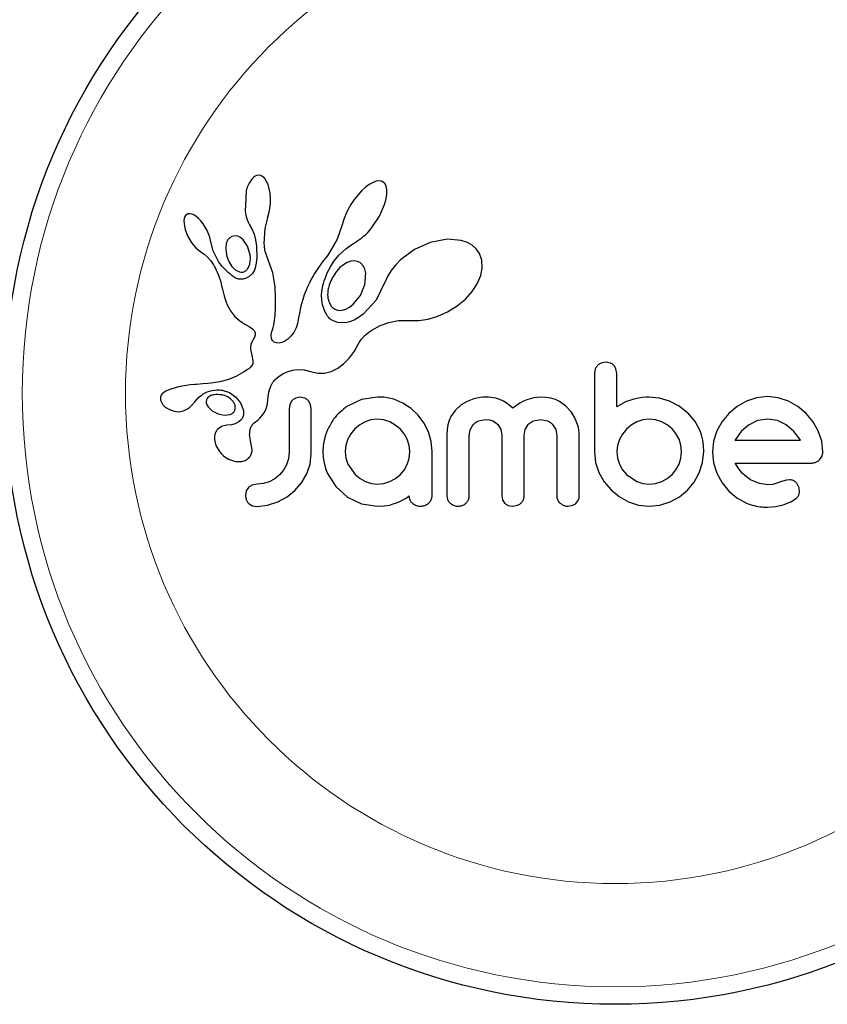
# Model space of a CAD drawing. Extents: x -131 to 130, y 0 to 76.
# Drawn here: x -78 to -74, y 23 to 27 of the extents above; entities that cross this region are included whole.
import ezdxf

# ---------------------------------------------------------------- set-up
doc = ezdxf.new("R2010")
doc.units = 0
doc.header["$LTSCALE"] = 0.125
doc.header["$MEASUREMENT"] = 0
doc.layers.add('CONTOUR', color=7, linetype='CONTINUOUS')

msp = doc.modelspace()

# ---------------------------------------------------------------- linework, layer by layer
at = {"layer": 'CONTOUR', "lineweight": 25}
for p, q in [((-76.501, 26.3606), (-76.5087, 26.3521)), ((-76.4939, 26.3661), (-76.501, 26.3606)), ((-76.4861, 26.3697), (-76.4939, 26.3661)), ((-76.478, 26.371), (-76.4861, 26.3697)), ((-76.4683, 26.3694), (-76.478, 26.371)), ((-76.4582, 26.3638), (-76.4683, 26.3694)), ((-76.4501, 26.3556), (-76.4582, 26.3638)), ((-76.4419, 26.3427), (-76.4501, 26.3556)), ((-76.4357, 26.3285), (-76.4419, 26.3427)), ((-76.4303, 26.3101), (-76.4357, 26.3285)), ((-75.9841, 26.3285), (-76.0017, 26.3152)), ((-75.9691, 26.3371), (-75.9841, 26.3285)), ((-75.9526, 26.3434), (-75.9691, 26.3371)), ((-75.9397, 26.3451), (-75.9526, 26.3434)), ((-75.9288, 26.3436), (-75.9397, 26.3451)), ((-75.9206, 26.3397), (-75.9288, 26.3436)), ((-75.914, 26.333), (-75.9206, 26.3397)), ((-75.9084, 26.3224), (-75.914, 26.333)), ((-76.5341, 26.297), (-76.5377, 26.2104)), ((-76.4269, 26.2906), (-76.4303, 26.3101)), ((-76.4251, 26.2683), (-76.4269, 26.2906)), ((-76.0177, 26.3003), (-76.0346, 26.2818)), ((-76.0017, 26.3152), (-76.0177, 26.3003)), ((-75.9049, 26.3072), (-75.9084, 26.3224)), ((-75.9081, 26.2646), (-75.9048, 26.2856)), ((-75.9048, 26.2856), (-75.9049, 26.3072)), ((-76.4276, 26.2216), (-76.4253, 26.2447)), ((-76.4253, 26.2447), (-76.4251, 26.2683)), ((-76.0503, 26.2616), (-76.0651, 26.2395)), ((-76.0346, 26.2818), (-76.0503, 26.2616)), ((-75.9153, 26.239), (-75.9081, 26.2646)), ((-76.7939, 26.1975), (-76.7992, 26.1949)), ((-76.7863, 26.1986), (-76.7939, 26.1975)), ((-76.7766, 26.197), (-76.7863, 26.1986)), ((-76.7675, 26.1932), (-76.7766, 26.197)), ((-76.5377, 26.2104), (-76.5347, 26.1914)), ((-76.4375, 26.1807), (-76.4318, 26.1998)), ((-76.4318, 26.1998), (-76.4276, 26.2216)), ((-76.0787, 26.2159), (-76.0899, 26.1926)), ((-76.0651, 26.2395), (-76.0787, 26.2159)), ((-75.9379, 26.1879), (-75.9153, 26.239)), ((-76.8097, 26.1777), (-76.8112, 26.1679)), ((-76.8112, 26.1679), (-76.811, 26.1552)), ((-76.811, 26.1552), (-76.8093, 26.1428)), ((-76.8071, 26.1854), (-76.8097, 26.1777)), ((-76.8039, 26.1906), (-76.8071, 26.1854)), ((-76.7992, 26.1949), (-76.8039, 26.1906)), ((-76.7566, 26.1862), (-76.7675, 26.1932)), ((-76.7466, 26.1777), (-76.7566, 26.1862)), ((-76.7359, 26.1664), (-76.7466, 26.1777)), ((-76.726, 26.1536), (-76.7359, 26.1664)), ((-76.7163, 26.1387), (-76.726, 26.1536)), ((-76.5347, 26.1914), (-76.5305, 26.1754)), ((-76.5305, 26.1754), (-76.5248, 26.1605)), ((-76.5248, 26.1605), (-76.5187, 26.1491)), ((-76.4485, 26.1319), (-76.4373, 26.1807)), ((-76.4373, 26.1807), (-76.4375, 26.1807)), ((-76.0987, 26.1696), (-76.1047, 26.1489)), ((-76.0899, 26.1926), (-76.0987, 26.1696)), ((-75.9721, 26.1363), (-75.9379, 26.1879)), ((-76.8093, 26.1428), (-76.8059, 26.1284)), ((-76.8059, 26.1284), (-76.795, 26.0998)), ((-76.7081, 26.1235), (-76.7163, 26.1387)), ((-76.7014, 26.1082), (-76.7081, 26.1235)), ((-76.5188, 26.1489), (-76.5078, 26.1306)), ((-76.5078, 26.1306), (-76.498, 26.1071)), ((-76.4525, 26.066), (-76.4485, 26.1319)), ((-76.1049, 26.1489), (-76.1275, 26.085)), ((-75.9993, 26.1064), (-75.9904, 26.1153)), ((-75.9904, 26.1153), (-75.9811, 26.1255)), ((-75.9811, 26.1255), (-75.9721, 26.1363)), ((-76.795, 26.0998), (-76.7788, 26.0716)), ((-76.7788, 26.0716), (-76.7684, 26.0577)), ((-76.6963, 26.0931), (-76.7014, 26.1082)), ((-76.693, 26.0792), (-76.6963, 26.0931)), ((-76.6808, 26.0328), (-76.6928, 26.0792)), ((-76.5842, 26.1001), (-76.5969, 26.0969)), ((-76.5708, 26.0985), (-76.5842, 26.1001)), ((-76.559, 26.0929), (-76.5708, 26.0985)), ((-76.5464, 26.0822), (-76.559, 26.0929)), ((-76.5271, 26.0536), (-76.5464, 26.0822)), ((-76.498, 26.1071), (-76.4911, 26.0817)), ((-76.4911, 26.0817), (-76.4869, 26.0533)), ((-76.4522, 26.0566), (-76.4525, 26.066)), ((-76.1275, 26.085), (-76.1589, 26.0281)), ((-76.0616, 26.0607), (-76.0418, 26.0735)), ((-76.0418, 26.0735), (-76.0338, 26.0787)), ((-76.0338, 26.0787), (-76.0259, 26.0842)), ((-76.0259, 26.0842), (-76.0171, 26.0909)), ((-76.0171, 26.0909), (-76.0085, 26.098)), ((-76.0085, 26.098), (-75.9993, 26.1064)), ((-75.7115, 26.0704), (-75.7818, 26.0387)), ((-75.6346, 26.0853), (-75.7115, 26.0704)), ((-75.5723, 26.0796), (-75.6346, 26.0853)), ((-75.5452, 26.0705), (-75.5723, 26.0796)), ((-75.5241, 26.0585), (-75.5452, 26.0705)), ((-76.7684, 26.0577), (-76.7582, 26.0464)), ((-76.7582, 26.0464), (-76.7473, 26.0367)), ((-76.7473, 26.0367), (-76.7376, 26.03)), ((-76.7376, 26.03), (-76.7376, 26.0298)), ((-76.7376, 26.0298), (-76.7214, 26.0183)), ((-76.6588, 25.9879), (-76.6808, 26.0328)), ((-76.5157, 26.0145), (-76.5271, 26.0536)), ((-76.4869, 26.0533), (-76.4855, 26.0022)), ((-76.4516, 26.0489), (-76.4522, 26.0566)), ((-76.4507, 26.042), (-76.4516, 26.0489)), ((-76.4495, 26.0357), (-76.4507, 26.042)), ((-76.4479, 26.0296), (-76.4495, 26.0357)), ((-76.443, 26.0138), (-76.4479, 26.0296)), ((-76.1589, 26.0281), (-76.1692, 26.0134)), ((-76.1191, 26.0138), (-76.0876, 26.0419)), ((-76.0876, 26.0419), (-76.0616, 26.0607)), ((-75.7818, 26.0387), (-75.8432, 25.9932)), ((-75.5058, 26.0421), (-75.5241, 26.0585)), ((-75.4913, 26.0213), (-75.5058, 26.0421)), ((-75.4804, 25.9909), (-75.4913, 26.0213)), ((-76.7214, 26.0183), (-76.7069, 26.0053)), ((-76.7069, 26.0053), (-76.6917, 25.9882)), ((-76.6917, 25.9882), (-76.6798, 25.9703)), ((-76.6114, 25.9855), (-76.5975, 25.9627)), ((-76.5176, 25.9731), (-76.5152, 25.9858)), ((-76.5145, 25.9994), (-76.5157, 26.0145)), ((-76.5152, 25.9858), (-76.5145, 25.9994)), ((-76.4855, 26.0022), (-76.4899, 25.9685)), ((-76.4138, 25.9346), (-76.443, 26.0138)), ((-76.1898, 25.9881), (-76.2003, 25.9734)), ((-76.1794, 26.0007), (-76.1898, 25.9881)), ((-76.1692, 26.0134), (-76.1794, 26.0007)), ((-76.1483, 25.9759), (-76.1387, 25.9903)), ((-76.1387, 25.9903), (-76.1191, 26.0138)), ((-76.0818, 25.9811), (-76.099, 25.971)), ((-76.0661, 25.9866), (-76.0818, 25.9811)), ((-76.0496, 25.9883), (-76.0661, 25.9866)), ((-76.0355, 25.9858), (-76.0496, 25.9883)), ((-76.0225, 25.9786), (-76.0355, 25.9858)), ((-76.0113, 25.9665), (-76.0225, 25.9786)), ((-75.8432, 25.9932), (-75.8669, 25.9689)), ((-75.4784, 25.9561), (-75.4804, 25.9909)), ((-76.6798, 25.9703), (-76.6751, 25.9618)), ((-76.6751, 25.9618), (-76.6709, 25.9537)), ((-76.6709, 25.9537), (-76.667, 25.9458)), ((-76.667, 25.9458), (-76.6635, 25.9382)), ((-76.6635, 25.9382), (-76.6576, 25.9241)), ((-76.5975, 25.9627), (-76.582, 25.9475)), ((-76.582, 25.9475), (-76.5636, 25.9384)), ((-76.5214, 25.9625), (-76.5176, 25.9731)), ((-76.4969, 25.9472), (-76.5056, 25.9318)), ((-76.4899, 25.9685), (-76.4969, 25.9472)), ((-76.4035, 25.8715), (-76.4138, 25.9346)), ((-76.2191, 25.9452), (-76.2275, 25.9316)), ((-76.2101, 25.9591), (-76.2191, 25.9452)), ((-76.2003, 25.9734), (-76.2101, 25.9591)), ((-76.1764, 25.9219), (-76.1709, 25.9344)), ((-76.1709, 25.9344), (-76.1644, 25.9479)), ((-76.1644, 25.9479), (-76.157, 25.9615)), ((-76.157, 25.9615), (-76.1483, 25.9759)), ((-76.1147, 25.9579), (-76.13, 25.9408)), ((-76.099, 25.971), (-76.1147, 25.9579)), ((-76.0033, 25.882), (-75.9993, 25.9327)), ((-75.8862, 25.9443), (-75.9018, 25.9188)), ((-75.8669, 25.9689), (-75.8862, 25.9443)), ((-75.4849, 25.9227), (-75.4784, 25.9561)), ((-76.6576, 25.9241), (-76.6525, 25.9102)), ((-76.6525, 25.9102), (-76.6488, 25.8983)), ((-76.6488, 25.8983), (-76.6451, 25.8851)), ((-76.5196, 25.9177), (-76.5368, 25.9087)), ((-76.5056, 25.9318), (-76.5196, 25.9177)), ((-76.2488, 25.8932), (-76.2548, 25.881)), ((-76.2423, 25.9056), (-76.2488, 25.8932)), ((-76.2352, 25.9185), (-76.2423, 25.9056)), ((-76.2275, 25.9316), (-76.2352, 25.9185)), ((-76.1881, 25.8873), (-76.1849, 25.8983)), ((-76.1849, 25.8983), (-76.1811, 25.9095)), ((-76.1811, 25.9095), (-76.1764, 25.9219)), ((-75.9134, 25.8928), (-75.9524, 25.8124)), ((-75.9129, 25.8945), (-75.9134, 25.8928)), ((-75.9128, 25.8944), (-75.9129, 25.8945)), ((-75.9018, 25.9188), (-75.9128, 25.8944)), ((-75.5007, 25.8856), (-75.4849, 25.9227)), ((-76.6451, 25.8851), (-76.6431, 25.8767)), ((-76.6431, 25.8767), (-76.6397, 25.8618)), ((-76.6397, 25.8618), (-76.6324, 25.8318)), ((-76.4017, 25.8204), (-76.4035, 25.8715)), ((-76.2696, 25.8468), (-76.2737, 25.8359)), ((-76.2652, 25.8578), (-76.2696, 25.8468)), ((-76.2602, 25.8693), (-76.2652, 25.8578)), ((-76.2548, 25.881), (-76.2602, 25.8693)), ((-76.1962, 25.8351), (-76.1949, 25.8529)), ((-76.1949, 25.8529), (-76.1938, 25.8604)), ((-76.1938, 25.8604), (-76.1925, 25.8683)), ((-76.1925, 25.8683), (-76.1905, 25.8776)), ((-76.1905, 25.8776), (-76.1881, 25.8873)), ((-76.0233, 25.8339), (-76.0033, 25.882)), ((-75.5539, 25.8178), (-75.523, 25.8518)), ((-75.523, 25.8518), (-75.5007, 25.8856)), ((-76.6324, 25.8318), (-76.6277, 25.8164)), ((-76.6277, 25.8164), (-76.6232, 25.8041)), ((-76.6232, 25.8041), (-76.6179, 25.792)), ((-76.402, 25.7789), (-76.4017, 25.8204)), ((-76.2803, 25.8163), (-76.286, 25.7964)), ((-76.2737, 25.8359), (-76.2803, 25.8163)), ((-76.1954, 25.8129), (-76.1962, 25.8351)), ((-76.192, 25.7921), (-76.1954, 25.8129)), ((-76.055, 25.7947), (-76.0233, 25.8339)), ((-75.9524, 25.8124), (-76.0104, 25.7496)), ((-75.5906, 25.7875), (-75.5539, 25.8178)), ((-76.6179, 25.792), (-76.6113, 25.779)), ((-76.6113, 25.779), (-76.6032, 25.7652)), ((-76.6032, 25.7652), (-76.5854, 25.7419)), ((-76.4037, 25.7461), (-76.402, 25.7789)), ((-76.2939, 25.7621), (-76.2992, 25.733)), ((-76.29, 25.7803), (-76.2939, 25.7621)), ((-76.286, 25.7964), (-76.29, 25.7803)), ((-76.1869, 25.775), (-76.192, 25.7921)), ((-76.1802, 25.7592), (-76.1869, 25.775)), ((-76.1767, 25.7526), (-76.1802, 25.7592)), ((-76.1188, 25.7671), (-76.1044, 25.7679)), ((-76.1044, 25.7679), (-76.0881, 25.7728)), ((-76.0881, 25.7728), (-76.0722, 25.7813)), ((-76.0722, 25.7813), (-76.055, 25.7947)), ((-75.6775, 25.741), (-75.6337, 25.7608)), ((-75.6337, 25.7608), (-75.5906, 25.7875)), ((-76.5854, 25.7419), (-76.5615, 25.7206)), ((-76.5615, 25.7206), (-76.5521, 25.714)), ((-76.5521, 25.714), (-76.5397, 25.7061)), ((-76.4094, 25.7031), (-76.4064, 25.7212)), ((-76.4064, 25.7212), (-76.4037, 25.7461)), ((-76.3022, 25.717), (-76.304, 25.7088)), ((-76.2992, 25.733), (-76.3022, 25.717)), ((-76.1729, 25.7466), (-76.1767, 25.7526)), ((-76.1693, 25.7413), (-76.1729, 25.7466)), ((-76.1657, 25.7366), (-76.1693, 25.7413)), ((-76.1622, 25.7325), (-76.1657, 25.7366)), ((-76.1589, 25.7292), (-76.1622, 25.7325)), ((-76.1558, 25.7265), (-76.1589, 25.7292)), ((-76.1534, 25.7246), (-76.1558, 25.7265)), ((-76.125, 25.7128), (-76.1534, 25.7246)), ((-76.0897, 25.7118), (-76.125, 25.7128)), ((-76.0712, 25.7161), (-76.0897, 25.7118)), ((-76.0512, 25.7238), (-76.0712, 25.7161)), ((-76.0313, 25.7346), (-76.0512, 25.7238)), ((-76.0104, 25.7496), (-76.0313, 25.7346)), ((-75.9347, 25.6995), (-75.8953, 25.7136)), ((-75.8953, 25.7136), (-75.8526, 25.7214)), ((-75.8526, 25.7214), (-75.8048, 25.7224)), ((-75.8048, 25.7224), (-75.7995, 25.7221)), ((-75.7995, 25.7221), (-75.7621, 25.722)), ((-75.7621, 25.722), (-75.7206, 25.7282)), ((-75.7206, 25.7282), (-75.6775, 25.741)), ((-76.5397, 25.7061), (-76.5199, 25.6944)), ((-76.5199, 25.6944), (-76.51, 25.6879)), ((-76.51, 25.6879), (-76.5043, 25.6835)), ((-76.5043, 25.6835), (-76.4982, 25.677)), ((-76.4982, 25.677), (-76.4948, 25.6714)), ((-76.4948, 25.6714), (-76.493, 25.6645)), ((-76.4203, 25.6658), (-76.4185, 25.6728)), ((-76.4185, 25.6728), (-76.4156, 25.6807)), ((-76.4156, 25.6807), (-76.4124, 25.6909)), ((-76.4124, 25.6909), (-76.4094, 25.7031)), ((-76.321, 25.6688), (-76.3333, 25.652)), ((-76.3101, 25.6895), (-76.321, 25.6688)), ((-76.3071, 25.6974), (-76.3101, 25.6895)), ((-76.304, 25.7088), (-76.3071, 25.6974)), ((-75.9943, 25.6628), (-75.9859, 25.6692)), ((-75.9859, 25.6692), (-75.9804, 25.6731)), ((-75.9804, 25.6731), (-75.9724, 25.6785)), ((-75.9724, 25.6785), (-75.9347, 25.6995)), ((-76.5082, 25.6252), (-76.5119, 25.6146)), ((-76.5023, 25.6365), (-76.5082, 25.6252)), ((-76.4989, 25.6423), (-76.5023, 25.6365)), ((-76.4965, 25.6472), (-76.4989, 25.6423)), ((-76.4946, 25.6521), (-76.4965, 25.6472)), ((-76.4934, 25.6564), (-76.4946, 25.6521)), ((-76.493, 25.6645), (-76.4934, 25.6564)), ((-76.4218, 25.6537), (-76.4214, 25.6593)), ((-76.4209, 25.6442), (-76.4218, 25.6537)), ((-76.4214, 25.6593), (-76.4203, 25.6658)), ((-76.4184, 25.6368), (-76.4209, 25.6442)), ((-76.4154, 25.6319), (-76.4184, 25.6368)), ((-76.4117, 25.6281), (-76.4154, 25.6319)), ((-76.4081, 25.6256), (-76.4117, 25.6281)), ((-76.3986, 25.6217), (-76.4081, 25.6256)), ((-76.3601, 25.6294), (-76.3741, 25.6232)), ((-76.3467, 25.6387), (-76.3601, 25.6294)), ((-76.3333, 25.652), (-76.3467, 25.6387)), ((-76.0281, 25.6235), (-76.0181, 25.6392)), ((-76.0181, 25.6392), (-76.0013, 25.6568)), ((-76.0013, 25.6568), (-75.9943, 25.6628)), ((-76.5135, 25.605), (-76.5136, 25.5949)), ((-76.5136, 25.5949), (-76.5124, 25.5862)), ((-76.5119, 25.6146), (-76.5135, 25.605)), ((-76.5124, 25.5862), (-76.506, 25.56)), ((-76.3865, 25.6208), (-76.3986, 25.6217)), ((-76.3741, 25.6232), (-76.3865, 25.6208)), ((-76.0721, 25.5551), (-76.0498, 25.5854)), ((-76.0498, 25.5854), (-76.0281, 25.6235)), ((-76.506, 25.56), (-76.5029, 25.5404)), ((-76.5029, 25.5404), (-76.5043, 25.5288)), ((-76.0985, 25.5279), (-76.0721, 25.5551)), ((-76.5331, 25.4984), (-76.5446, 25.4912)), ((-76.5268, 25.5024), (-76.5331, 25.4984)), ((-76.5217, 25.5061), (-76.5268, 25.5024)), ((-76.517, 25.51), (-76.5217, 25.5061)), ((-76.5133, 25.5137), (-76.517, 25.51)), ((-76.5076, 25.5214), (-76.5133, 25.5137)), ((-76.5043, 25.5288), (-76.5076, 25.5214)), ((-76.3497, 25.4924), (-76.3265, 25.4994)), ((-76.3265, 25.4994), (-76.3035, 25.5025)), ((-76.3035, 25.5025), (-76.2749, 25.5014)), ((-76.2749, 25.5014), (-76.2461, 25.4945)), ((-76.2461, 25.4945), (-76.2139, 25.4873)), ((-76.183, 25.4874), (-76.1538, 25.4944)), ((-76.1538, 25.4944), (-76.1243, 25.5087)), ((-76.1243, 25.5087), (-76.0985, 25.5279)), ((-74.9735, 25.5055), (-74.9774, 25.4846)), ((-74.9261, 25.5352), (-74.9473, 25.5313)), ((-74.9054, 25.5312), (-74.9261, 25.5352)), ((-74.8778, 25.4848), (-74.8814, 25.5061)), ((-76.6175, 25.4571), (-76.651, 25.4482)), ((-76.5975, 25.4645), (-76.6175, 25.4571)), ((-76.5772, 25.4735), (-76.5975, 25.4645)), ((-76.5666, 25.4788), (-76.5772, 25.4735)), ((-76.5557, 25.4848), (-76.5666, 25.4788)), ((-76.5446, 25.4912), (-76.5557, 25.4848)), ((-76.4137, 25.4464), (-76.4103, 25.4512)), ((-76.4103, 25.4512), (-76.407, 25.4552)), ((-76.407, 25.4552), (-76.4037, 25.4588)), ((-76.4037, 25.4588), (-76.3936, 25.4676)), ((-76.3936, 25.4676), (-76.381, 25.4767)), ((-76.381, 25.4767), (-76.3744, 25.4807)), ((-76.3744, 25.4807), (-76.3675, 25.4845)), ((-76.3675, 25.4845), (-76.3587, 25.4887)), ((-76.3587, 25.4887), (-76.3497, 25.4924)), ((-76.2139, 25.4873), (-76.183, 25.4874)), ((-76.8925, 25.4065), (-76.9019, 25.4009)), ((-76.8815, 25.4113), (-76.8925, 25.4065)), ((-76.8699, 25.4156), (-76.8815, 25.4113)), ((-76.8405, 25.4237), (-76.8699, 25.4156)), ((-76.8211, 25.4281), (-76.8405, 25.4237)), ((-76.8004, 25.4318), (-76.8211, 25.4281)), ((-76.7836, 25.434), (-76.8004, 25.4318)), ((-76.7629, 25.4361), (-76.7836, 25.434)), ((-76.755, 25.4367), (-76.7629, 25.4361)), ((-76.7269, 25.4388), (-76.755, 25.4367)), ((-76.705, 25.4405), (-76.7269, 25.4388)), ((-76.6913, 25.4418), (-76.705, 25.4405)), ((-76.651, 25.4482), (-76.6913, 25.4418)), ((-76.64, 25.4102), (-76.6083, 25.3997)), ((-76.4318, 25.4023), (-76.4294, 25.4118)), ((-76.4294, 25.4118), (-76.4267, 25.4203)), ((-76.4267, 25.4203), (-76.4236, 25.428)), ((-76.4236, 25.428), (-76.4205, 25.4348)), ((-76.4205, 25.4348), (-76.4171, 25.4411)), ((-76.4171, 25.4411), (-76.4137, 25.4464)), ((-76.9131, 25.3883), (-76.9157, 25.3811)), ((-76.9154, 25.3669), (-76.907, 25.3487)), ((-76.9084, 25.3951), (-76.9131, 25.3883)), ((-76.9019, 25.4009), (-76.9084, 25.3951)), ((-76.6964, 25.3836), (-76.7009, 25.3806)), ((-76.691, 25.3863), (-76.6964, 25.3836)), ((-76.6864, 25.388), (-76.691, 25.3863)), ((-76.6083, 25.3997), (-76.5812, 25.3813)), ((-76.5895, 25.3581), (-76.6028, 25.3721)), ((-76.5812, 25.3813), (-76.5594, 25.3542)), ((-76.4386, 25.3492), (-76.4365, 25.3684)), ((-76.4365, 25.3684), (-76.4355, 25.3807)), ((-76.4355, 25.3807), (-76.4339, 25.392)), ((-76.4339, 25.392), (-76.4318, 25.4023)), ((-76.3294, 25.3627), (-76.3386, 25.3468)), ((-76.2916, 25.3791), (-76.3133, 25.3746)), ((-76.2708, 25.3749), (-76.2916, 25.3791)), ((-76.2458, 25.3475), (-76.2551, 25.3635)), ((-76.0185, 25.3696), (-76.0812, 25.3399)), ((-75.9463, 25.3802), (-76.0185, 25.3696)), ((-75.9264, 25.3799), (-75.9322, 25.3802)), ((-75.9181, 25.3791), (-75.9264, 25.3799)), ((-75.8743, 25.3701), (-75.9181, 25.3791)), ((-75.8331, 25.353), (-75.8743, 25.3701)), ((-75.5162, 25.3721), (-75.5467, 25.3603)), ((-75.5023, 25.3757), (-75.5162, 25.3721)), ((-75.4885, 25.3782), (-75.5023, 25.3757)), ((-75.4755, 25.3797), (-75.4885, 25.3782)), ((-75.4637, 25.3802), (-75.4755, 25.3797)), ((-75.4512, 25.3798), (-75.4637, 25.3802)), ((-75.4394, 25.3788), (-75.4512, 25.3798)), ((-75.4286, 25.3771), (-75.4394, 25.3788)), ((-75.4183, 25.3749), (-75.4286, 25.3771)), ((-75.4007, 25.3694), (-75.4183, 25.3749)), ((-75.3844, 25.362), (-75.4007, 25.3694)), ((-75.3723, 25.3549), (-75.3844, 25.362)), ((-75.2795, 25.3678), (-75.2945, 25.3611)), ((-75.2482, 25.3772), (-75.2795, 25.3678)), ((-75.2191, 25.3802), (-75.2482, 25.3772)), ((-75.1941, 25.3787), (-75.2191, 25.3802)), ((-75.1717, 25.3748), (-75.1941, 25.3787)), ((-75.1516, 25.3685), (-75.1717, 25.3748)), ((-75.1333, 25.3601), (-75.1516, 25.3685)), ((-74.8008, 25.3711), (-74.8381, 25.3583)), ((-74.7813, 25.3752), (-74.8008, 25.3711)), ((-74.7647, 25.3779), (-74.7813, 25.3752)), ((-74.7479, 25.3796), (-74.7647, 25.3779)), ((-74.7338, 25.3802), (-74.7479, 25.3796)), ((-74.6872, 25.3756), (-74.7338, 25.3802)), ((-74.6417, 25.3621), (-74.6872, 25.3756)), ((-74.5995, 25.3401), (-74.6417, 25.3621)), ((-74.2981, 25.3615), (-74.3401, 25.3375)), ((-74.2527, 25.3769), (-74.2981, 25.3615)), ((-74.2035, 25.3822), (-74.2527, 25.3769)), ((-74.1563, 25.377), (-74.2035, 25.3822)), ((-74.1104, 25.3615), (-74.1563, 25.377)), ((-74.0682, 25.3375), (-74.1104, 25.3615)), ((-76.907, 25.3487), (-76.9056, 25.3467)), ((-76.9056, 25.3467), (-76.9036, 25.3443)), ((-76.9036, 25.3443), (-76.901, 25.3414)), ((-76.901, 25.3414), (-76.8979, 25.3385)), ((-76.8979, 25.3385), (-76.8891, 25.3314)), ((-76.8891, 25.3314), (-76.8792, 25.3255)), ((-76.8792, 25.3255), (-76.855, 25.3165)), ((-76.8336, 25.3143), (-76.8128, 25.3182)), ((-76.8128, 25.3182), (-76.7929, 25.3285)), ((-76.7929, 25.3285), (-76.7854, 25.3345)), ((-76.7854, 25.3345), (-76.7757, 25.3441)), ((-76.7757, 25.3441), (-76.7627, 25.3591)), ((-76.7627, 25.3591), (-76.7626, 25.3591)), ((-76.7114, 25.355), (-76.7084, 25.3457)), ((-76.7084, 25.3457), (-76.7032, 25.3368)), ((-76.7032, 25.3368), (-76.696, 25.3285)), ((-76.696, 25.3285), (-76.685, 25.3193)), ((-76.685, 25.3193), (-76.6587, 25.3053)), ((-76.5829, 25.3441), (-76.5895, 25.3581)), ((-76.5594, 25.3542), (-76.5457, 25.3202)), ((-76.4541, 25.3077), (-76.4473, 25.3202)), ((-76.4473, 25.3202), (-76.4421, 25.3341)), ((-76.4421, 25.3341), (-76.4386, 25.3492)), ((-76.3386, 25.3468), (-76.3419, 25.3271)), ((-76.2423, 25.3271), (-76.2458, 25.3475)), ((-75.7959, 25.3288), (-75.8331, 25.353)), ((-75.7646, 25.2991), (-75.7959, 25.3288)), ((-75.599, 25.3208), (-75.6183, 25.2929)), ((-75.5729, 25.3447), (-75.599, 25.3208)), ((-75.5467, 25.3603), (-75.5729, 25.3447)), ((-75.3597, 25.3459), (-75.3723, 25.3549)), ((-75.3419, 25.3308), (-75.3597, 25.3459)), ((-75.3257, 25.3427), (-75.3419, 25.3308)), ((-75.3104, 25.3524), (-75.3257, 25.3427)), ((-75.2945, 25.3611), (-75.3104, 25.3524)), ((-75.1045, 25.34), (-75.1333, 25.3601)), ((-75.0799, 25.3128), (-75.1045, 25.34)), ((-74.8381, 25.3583), (-74.8778, 25.3359)), ((-74.5597, 25.3087), (-74.5995, 25.3401)), ((-74.3401, 25.3375), (-74.3767, 25.3072)), ((-74.0318, 25.3072), (-74.0682, 25.3375)), ((-76.855, 25.3165), (-76.8336, 25.3143)), ((-76.6587, 25.3053), (-76.6315, 25.2995)), ((-76.6315, 25.2995), (-76.6051, 25.3027)), ((-76.5549, 25.28), (-76.5661, 25.2691)), ((-76.4974, 25.2646), (-76.482, 25.2772)), ((-76.482, 25.2772), (-76.4726, 25.2858)), ((-76.4726, 25.2858), (-76.4619, 25.2973)), ((-76.4619, 25.2973), (-76.4541, 25.3077)), ((-75.9758, 25.2786), (-76.0022, 25.27)), ((-75.9474, 25.2815), (-75.9758, 25.2786)), ((-75.9188, 25.2784), (-75.9474, 25.2815)), ((-75.892, 25.2694), (-75.9188, 25.2784)), ((-75.7391, 25.2643), (-75.7646, 25.2991)), ((-75.626, 25.2755), (-75.6319, 25.2564)), ((-75.6183, 25.2929), (-75.626, 25.2755)), ((-75.4952, 25.2741), (-75.4637, 25.2805)), ((-75.4637, 25.2805), (-75.4459, 25.2788)), ((-75.4459, 25.2788), (-75.4312, 25.2742)), ((-75.4312, 25.2742), (-75.4189, 25.2672)), ((-75.2499, 25.2743), (-75.2191, 25.2805)), ((-75.2191, 25.2805), (-75.1877, 25.2743)), ((-75.0644, 25.2867), (-75.0799, 25.3128)), ((-75.0526, 25.257), (-75.0644, 25.2867)), ((-74.7614, 25.2784), (-74.7882, 25.2694)), ((-74.7328, 25.2815), (-74.7614, 25.2784)), ((-74.7044, 25.2786), (-74.7328, 25.2815)), ((-74.677, 25.27), (-74.7044, 25.2786)), ((-74.5597, 25.3097), (-74.5597, 25.3087)), ((-74.5281, 25.2711), (-74.5597, 25.3097)), ((-74.3767, 25.3072), (-74.4071, 25.2708)), ((-74.2486, 25.2747), (-74.2885, 25.2553)), ((-74.2035, 25.2815), (-74.2486, 25.2747)), ((-74.1602, 25.275), (-74.2035, 25.2815)), ((-74.1205, 25.2558), (-74.1602, 25.275)), ((-74.0016, 25.2708), (-74.0318, 25.3072)), ((-76.6441, 25.2481), (-76.6614, 25.2357)), ((-76.6202, 25.2539), (-76.6441, 25.2481)), ((-76.5992, 25.2557), (-76.6204, 25.254)), ((-76.6204, 25.254), (-76.6203, 25.2539)), ((-76.6203, 25.2539), (-76.6202, 25.2539)), ((-76.5819, 25.2605), (-76.5992, 25.2557)), ((-76.5661, 25.2691), (-76.5819, 25.2605)), ((-76.1698, 25.2342), (-76.1789, 25.2102)), ((-76.048, 25.2382), (-76.0659, 25.2166)), ((-76.0262, 25.2564), (-76.048, 25.2382)), ((-76.0022, 25.27), (-76.0262, 25.2564)), ((-75.867, 25.2552), (-75.892, 25.2694)), ((-75.8457, 25.2377), (-75.867, 25.2552)), ((-75.8278, 25.2165), (-75.8457, 25.2377)), ((-75.7193, 25.2246), (-75.7391, 25.2643)), ((-75.6355, 25.2354), (-75.6368, 25.212)), ((-75.6319, 25.2564), (-75.6355, 25.2354)), ((-75.5372, 25.208), (-75.5324, 25.2345)), ((-75.5324, 25.2345), (-75.5188, 25.2571)), ((-75.4189, 25.2672), (-75.4086, 25.2579)), ((-75.4086, 25.2579), (-75.396, 25.2363)), ((-75.396, 25.2363), (-75.3912, 25.209)), ((-75.2916, 25.209), (-75.2867, 25.2356)), ((-75.2867, 25.2356), (-75.273, 25.2579)), ((-75.1643, 25.2579), (-75.1505, 25.2356)), ((-75.1505, 25.2356), (-75.1456, 25.209)), ((-75.0492, 25.2442), (-75.0526, 25.257)), ((-75.0467, 25.232), (-75.0492, 25.2442)), ((-75.0454, 25.2209), (-75.0467, 25.232)), ((-74.8345, 25.2367), (-74.8526, 25.2146)), ((-74.8128, 25.2552), (-74.8345, 25.2367)), ((-74.7882, 25.2694), (-74.8128, 25.2552)), ((-74.6519, 25.2562), (-74.677, 25.27)), ((-74.6307, 25.2387), (-74.6519, 25.2562)), ((-74.6132, 25.2174), (-74.6307, 25.2387)), ((-74.5068, 25.2322), (-74.5281, 25.2711)), ((-74.4993, 25.2111), (-74.5068, 25.2322)), ((-74.4071, 25.2708), (-74.4305, 25.2287)), ((-74.2885, 25.2553), (-74.3224, 25.2258)), ((-74.0864, 25.2267), (-74.1205, 25.2558)), ((-73.9775, 25.2287), (-74.0016, 25.2708)), ((-76.6753, 25.1902), (-76.6688, 25.1641)), ((-76.1854, 25.1869), (-76.1895, 25.1625)), ((-76.1789, 25.2102), (-76.1854, 25.1869)), ((-76.0797, 25.1919), (-76.0883, 25.1651)), ((-76.0659, 25.2166), (-76.0797, 25.1919)), ((-75.814, 25.1914), (-75.8278, 25.2165)), ((-75.8053, 25.1642), (-75.814, 25.1914)), ((-75.707, 25.1822), (-75.7193, 25.2246)), ((-75.045, 25.212), (-75.0454, 25.2209)), ((-74.8662, 25.1899), (-74.8749, 25.1632)), ((-74.8526, 25.2146), (-74.8662, 25.1899)), ((-74.5994, 25.1924), (-74.6132, 25.2174)), ((-74.5908, 25.165), (-74.5994, 25.1924)), ((-74.4936, 25.1876), (-74.4993, 25.2111)), ((-74.4904, 25.1636), (-74.4936, 25.1876)), ((-74.4305, 25.2287), (-74.4452, 25.1829)), ((-74.3491, 25.1877), (-74.3495, 25.1869)), ((-74.3474, 25.1909), (-74.3491, 25.1877)), ((-74.3224, 25.2258), (-74.3474, 25.1909)), ((-74.0585, 25.1899), (-74.0864, 25.2267)), ((-74.0569, 25.1869), (-74.0585, 25.1899)), ((-73.9621, 25.1828), (-73.9775, 25.2287)), ((-76.6688, 25.1641), (-76.6527, 25.1369)), ((-76.5121, 25.1777), (-76.5119, 25.1776)), ((-76.5066, 25.1462), (-76.5121, 25.1777)), ((-76.1895, 25.1625), (-76.1909, 25.1365)), ((-76.0883, 25.1651), (-76.0913, 25.1365)), ((-75.8024, 25.1365), (-75.8053, 25.1642)), ((-75.7027, 25.1365), (-75.707, 25.1822)), ((-74.8749, 25.1632), (-74.8778, 25.1365)), ((-74.5879, 25.1365), (-74.5908, 25.165)), ((-74.4892, 25.1365), (-74.4904, 25.1636)), ((-74.4452, 25.1829), (-74.4501, 25.1355)), ((-73.9569, 25.1355), (-73.9621, 25.1828)), ((-76.6527, 25.1369), (-76.644, 25.1269)), ((-76.644, 25.1269), (-76.6344, 25.1179)), ((-76.6344, 25.1179), (-76.6243, 25.1103)), ((-76.6243, 25.1103), (-76.6122, 25.1032)), ((-76.6122, 25.1032), (-76.5805, 25.0921)), ((-76.345, 25.105), (-76.3535, 25.0782)), ((-76.3419, 25.1355), (-76.345, 25.105)), ((-76.2481, 25.0802), (-76.2423, 25.1275)), ((-76.1909, 25.1365), (-76.1895, 25.1106)), ((-76.1895, 25.1106), (-76.1854, 25.0858)), ((-76.0913, 25.1365), (-76.0882, 25.1071)), ((-76.0882, 25.1071), (-76.0792, 25.0802)), ((-75.814, 25.0792), (-75.8054, 25.1059)), ((-75.8054, 25.1059), (-75.8024, 25.1365)), ((-74.9774, 25.1365), (-74.9723, 25.0884)), ((-74.8778, 25.1365), (-74.8748, 25.107)), ((-74.8748, 25.107), (-74.8662, 25.0802)), ((-74.5994, 25.0802), (-74.5909, 25.1072)), ((-74.5909, 25.1072), (-74.5879, 25.1365)), ((-74.4943, 25.0873), (-74.4892, 25.1365)), ((-74.4501, 25.1355), (-74.4451, 25.0862)), ((-73.972, 25.0998), (-73.9607, 25.1169)), ((-76.5805, 25.0921), (-76.5531, 25.0919)), ((-76.3672, 25.0535), (-76.3847, 25.0323)), ((-76.3535, 25.0782), (-76.3672, 25.0535)), ((-76.2629, 25.0369), (-76.2481, 25.0802)), ((-76.1854, 25.0858), (-76.1788, 25.0618)), ((-76.1788, 25.0618), (-76.1698, 25.0389)), ((-76.0792, 25.0802), (-76.0465, 25.0344)), ((-75.8452, 25.0334), (-75.8277, 25.0544)), ((-75.8277, 25.0544), (-75.814, 25.0792)), ((-74.9723, 25.0884), (-74.9573, 25.0429)), ((-74.8662, 25.0802), (-74.8525, 25.0557)), ((-74.8525, 25.0557), (-74.8345, 25.0344)), ((-74.6307, 25.0344), (-74.6131, 25.0557)), ((-74.6131, 25.0557), (-74.5994, 25.0802)), ((-74.5089, 25.0419), (-74.4943, 25.0873)), ((-74.4451, 25.0862), (-74.4305, 25.0399)), ((-74.3326, 25.06), (-74.3485, 25.0852)), ((-74.3169, 25.0404), (-74.3326, 25.06)), ((-76.4058, 25.015), (-76.43, 25.0017)), ((-76.3847, 25.0323), (-76.4058, 25.015)), ((-76.286, 24.997), (-76.2629, 25.0369)), ((-76.1698, 25.0389), (-76.1331, 24.9808)), ((-76.0465, 25.0344), (-76.0245, 25.0167)), ((-76.0245, 25.0167), (-76.0002, 25.0032)), ((-75.8915, 25.0027), (-75.8663, 25.0161)), ((-75.8663, 25.0161), (-75.8452, 25.0334)), ((-74.9573, 25.0429), (-74.9335, 25.0013)), ((-74.8345, 25.0344), (-74.7882, 25.0032)), ((-74.677, 25.0032), (-74.6518, 25.0169)), ((-74.6518, 25.0169), (-74.6307, 25.0344)), ((-74.5321, 25.0002), (-74.5089, 25.0419)), ((-74.4305, 25.0399), (-74.4071, 24.9971)), ((-74.2988, 25.0233), (-74.3169, 25.0404)), ((-74.2805, 25.0107), (-74.2988, 25.0233)), ((-74.2403, 24.9938), (-74.2805, 25.0107)), ((-74.1047, 25.0106), (-74.1194, 25.0092)), ((-76.5236, 24.9758), (-76.5327, 24.9609)), ((-76.4849, 24.9906), (-76.5078, 24.9863)), ((-76.4562, 24.9935), (-76.4849, 24.9906)), ((-76.43, 25.0017), (-76.4562, 24.9935)), ((-76.3153, 24.9629), (-76.286, 24.997)), ((-76.1331, 24.9808), (-76.0812, 24.9337)), ((-76.0002, 25.0032), (-75.9738, 24.9944)), ((-75.9738, 24.9944), (-75.9474, 24.9916)), ((-75.9474, 24.9916), (-75.9188, 24.9944)), ((-75.9188, 24.9944), (-75.8915, 25.0027)), ((-74.9335, 25.0013), (-74.9029, 24.9654)), ((-74.7882, 25.0032), (-74.7613, 24.9945)), ((-74.7613, 24.9945), (-74.7328, 24.9916)), ((-74.7328, 24.9916), (-74.7044, 24.9945)), ((-74.7044, 24.9945), (-74.677, 25.0032)), ((-74.5617, 24.9644), (-74.5321, 25.0002)), ((-74.4071, 24.9971), (-74.3771, 24.9604)), ((-74.2035, 24.9886), (-74.2403, 24.9938)), ((-74.1824, 24.99), (-74.2035, 24.9886)), ((-74.1673, 24.9936), (-74.1824, 24.99)), ((-74.1411, 25.0027), (-74.1673, 24.9936)), ((-74.1194, 25.0092), (-74.1411, 25.0027)), ((-74.0626, 24.9747), (-74.0718, 24.9934)), ((-74.0606, 24.9573), (-74.0626, 24.9747)), ((-76.5327, 24.9609), (-76.5362, 24.9413)), ((-76.3918, 24.9121), (-76.3502, 24.9347)), ((-76.3502, 24.9347), (-76.3153, 24.9629)), ((-76.0812, 24.9337), (-76.0184, 24.9036)), ((-75.8436, 24.9151), (-75.8245, 24.9252)), ((-75.8245, 24.9252), (-75.8184, 24.9287)), ((-75.8184, 24.9287), (-75.8138, 24.932)), ((-75.8138, 24.932), (-75.8099, 24.9354)), ((-75.8099, 24.9354), (-75.8064, 24.939)), ((-75.3912, 24.9388), (-75.3879, 24.9213)), ((-74.9029, 24.9654), (-74.8664, 24.9357)), ((-74.8664, 24.9357), (-74.8249, 24.9126)), ((-74.6392, 24.9121), (-74.5975, 24.9349)), ((-74.5975, 24.9349), (-74.5617, 24.9644)), ((-74.3771, 24.9604), (-74.3411, 24.9301)), ((-74.3411, 24.9301), (-74.2987, 24.9066)), ((-74.1003, 24.912), (-74.0747, 24.9292)), ((-74.065, 24.9416), (-74.0606, 24.9573)), ((-76.5202, 24.9038), (-76.5049, 24.8952)), ((-76.5049, 24.8952), (-76.4849, 24.8919)), ((-76.4849, 24.8919), (-76.4388, 24.8969)), ((-76.4388, 24.8969), (-76.3918, 24.9121)), ((-76.0184, 24.9036), (-75.9463, 24.8929)), ((-75.9463, 24.8929), (-75.9172, 24.8943)), ((-75.9172, 24.8943), (-75.892, 24.898)), ((-75.892, 24.898), (-75.8768, 24.9028)), ((-75.8768, 24.9028), (-75.8668, 24.906)), ((-75.8668, 24.906), (-75.8549, 24.9104)), ((-75.8549, 24.9104), (-75.8436, 24.9151)), ((-75.3879, 24.9213), (-75.3787, 24.9069)), ((-75.3637, 24.8967), (-75.3439, 24.8929)), ((-75.3439, 24.8929), (-75.3215, 24.8969)), ((-75.0963, 24.8929), (-75.0747, 24.8968)), ((-75.0586, 24.9069), (-75.0485, 24.9215)), ((-74.8249, 24.9126), (-74.7799, 24.8979)), ((-74.7799, 24.8979), (-74.7328, 24.8929)), ((-74.7328, 24.8929), (-74.6846, 24.8978)), ((-74.6846, 24.8978), (-74.6392, 24.9121)), ((-74.2045, 24.889), (-74.1674, 24.8921)), ((-74.1674, 24.8921), (-74.134, 24.899)), ((-74.134, 24.899), (-74.1003, 24.912))]:
    msp.add_line(p, q, dxfattribs=at)
msp.add_circle((-74.884, 25.3968), 2.7275, dxfattribs=at)
at = {"layer": 'CONTOUR', "lineweight": 18}
for radius in [2.6495, 2.1886]:
    msp.add_circle((-74.884, 25.3968), radius, dxfattribs=at)
at = {"layer": 'CONTOUR', "lineweight": 25}
for points, knots in [([(-76.5087, 26.3521), (-76.5163, 26.3405), (-76.5276, 26.3233), (-76.5325, 26.3035), (-76.5341, 26.297)], [0, 0, 0, 0, 0.669264, 1, 1, 1, 1]), ([(-76.5187, 26.1491), (-76.5187, 26.1491), (-76.5188, 26.149), (-76.5188, 26.149), (-76.5188, 26.1489), (-76.5188, 26.1489), (-76.5188, 26.1489)], [0, 0, 0, 0, 0.2507559, 0.5443401, 0.9514852, 1, 1, 1, 1]), ([(-76.1047, 26.1489), (-76.1047, 26.1489), (-76.1048, 26.1489), (-76.1048, 26.1489), (-76.1049, 26.1489), (-76.1049, 26.1489)], [0, 0, 0, 0, 0.23233, 0.719009, 1, 1, 1, 1]), ([(-76.6928, 26.0792), (-76.6929, 26.0792), (-76.6929, 26.0792), (-76.6929, 26.0792), (-76.693, 26.0792), (-76.693, 26.0792)], [0, 0, 0, 0, 0.256461, 0.799268, 1, 1, 1, 1]), ([(-76.5969, 26.0969), (-76.6011, 26.0944), (-76.6096, 26.0894), (-76.6187, 26.077), (-76.6222, 26.0668), (-76.623, 26.0614), (-76.6231, 26.0608)], [0, 0, 0, 0, 0.325725, 0.652472, 0.961749, 1, 1, 1, 1]), ([(-76.6231, 26.0608), (-76.6237, 26.0457), (-76.6248, 26.0192), (-76.6154, 25.9956), (-76.6114, 25.9855)], [0, 0, 0, 0, 0.571809, 1, 1, 1, 1]), ([(-76.5873, 25.915), (-76.6095, 25.9325), (-76.6366, 25.9537), (-76.6555, 25.9828), (-76.6588, 25.9879)], [0, 0, 0, 0, 0.823853, 1, 1, 1, 1]), ([(-76.5636, 25.9384), (-76.5598, 25.9377), (-76.5548, 25.9367), (-76.5497, 25.9377), (-76.5483, 25.9379)], [0, 0, 0, 0, 0.741461, 1, 1, 1, 1]), ([(-76.5483, 25.9379), (-76.5451, 25.9389), (-76.5398, 25.9404), (-76.5355, 25.944), (-76.5339, 25.9453)], [0, 0, 0, 0, 0.629852, 1, 1, 1, 1]), ([(-76.5339, 25.9453), (-76.5301, 25.9493), (-76.5252, 25.9545), (-76.5221, 25.961), (-76.5214, 25.9625)], [0, 0, 0, 0, 0.767755, 1, 1, 1, 1]), ([(-76.13, 25.9408), (-76.1418, 25.9227), (-76.1579, 25.8982), (-76.1651, 25.87), (-76.167, 25.8626)], [0, 0, 0, 0, 0.738659, 1, 1, 1, 1]), ([(-75.9993, 25.9327), (-76.0008, 25.9409), (-76.0031, 25.953), (-76.0093, 25.9632), (-76.0113, 25.9665)], [0, 0, 0, 0, 0.679324, 1, 1, 1, 1]), ([(-76.5368, 25.9087), (-76.5436, 25.9071), (-76.5574, 25.9041), (-76.5749, 25.9079), (-76.5841, 25.9131), (-76.5873, 25.915)], [0, 0, 0, 0, 0.393961, 0.787366, 1, 1, 1, 1]), ([(-76.167, 25.8626), (-76.1686, 25.8512), (-76.1715, 25.8297), (-76.1649, 25.8095), (-76.1618, 25.8002)], [0, 0, 0, 0, 0.534699, 1, 1, 1, 1]), ([(-76.1618, 25.8002), (-76.1588, 25.7943), (-76.1541, 25.7853), (-76.1465, 25.7789), (-76.1439, 25.7767)], [0, 0, 0, 0, 0.6509109, 1, 1, 1, 1]), ([(-76.1439, 25.7767), (-76.1392, 25.7737), (-76.1314, 25.7688), (-76.1224, 25.7676), (-76.1188, 25.7671)], [0, 0, 0, 0, 0.605702, 1, 1, 1, 1]), ([(-74.9631, 25.5212), (-74.9664, 25.5173), (-74.9706, 25.5125), (-74.973, 25.5067), (-74.9735, 25.5055)], [0, 0, 0, 0, 0.798463, 1, 1, 1, 1]), ([(-74.9473, 25.5313), (-74.9519, 25.5291), (-74.9577, 25.5263), (-74.9623, 25.522), (-74.9631, 25.5212)], [0, 0, 0, 0, 0.814215, 1, 1, 1, 1]), ([(-74.8906, 25.5212), (-74.8941, 25.5243), (-74.8986, 25.5283), (-74.9041, 25.5307), (-74.9054, 25.5312)], [0, 0, 0, 0, 0.76207, 1, 1, 1, 1]), ([(-74.8814, 25.5061), (-74.8834, 25.5105), (-74.8859, 25.516), (-74.8899, 25.5204), (-74.8906, 25.5212)], [0, 0, 0, 0, 0.8127597, 1, 1, 1, 1]), ([(-74.9774, 25.4846), (-74.9774, 25.4554), (-74.9774, 25.3973), (-74.9774, 25.2967), (-74.9774, 25.2099), (-74.9774, 25.152), (-74.9774, 25.1365)], [0, 0, 0, 0, 0.252045, 0.500807, 0.866669, 1, 1, 1, 1]), ([(-74.8778, 25.3359), (-74.8778, 25.3562), (-74.8778, 25.3809), (-74.8778, 25.4104), (-74.8778, 25.439), (-74.8778, 25.464), (-74.8778, 25.4841), (-74.8778, 25.4848)], [0, 0, 0, 0, 0.4090051, 0.4971943, 0.5946922, 0.9846929, 1, 1, 1, 1]), ([(-76.7075, 25.4029), (-76.6932, 25.4073), (-76.671, 25.4142), (-76.6482, 25.4112), (-76.64, 25.4102)], [0, 0, 0, 0, 0.6440983, 1, 1, 1, 1]), ([(-76.9157, 25.3811), (-76.9162, 25.3781), (-76.9168, 25.3733), (-76.9158, 25.3687), (-76.9154, 25.3669)], [0, 0, 0, 0, 0.6272526, 1, 1, 1, 1]), ([(-76.7626, 25.3591), (-76.7525, 25.3707), (-76.7365, 25.3891), (-76.7154, 25.3991), (-76.7075, 25.4029)], [0, 0, 0, 0, 0.62763, 1, 1, 1, 1]), ([(-76.7102, 25.3685), (-76.711, 25.3663), (-76.7124, 25.3619), (-76.7117, 25.3573), (-76.7114, 25.355)], [0, 0, 0, 0, 0.50677, 1, 1, 1, 1]), ([(-76.7009, 25.3806), (-76.7033, 25.3785), (-76.7071, 25.3751), (-76.7094, 25.3704), (-76.7102, 25.3685)], [0, 0, 0, 0, 0.616847, 1, 1, 1, 1]), ([(-76.6413, 25.3897), (-76.6537, 25.3909), (-76.669, 25.3923), (-76.6837, 25.3887), (-76.6864, 25.388)], [0, 0, 0, 0, 0.817602, 1, 1, 1, 1]), ([(-76.6028, 25.3721), (-76.6117, 25.3779), (-76.6239, 25.3859), (-76.6376, 25.3889), (-76.6413, 25.3897)], [0, 0, 0, 0, 0.735892, 1, 1, 1, 1]), ([(-76.3133, 25.3746), (-76.3178, 25.3722), (-76.3237, 25.369), (-76.3283, 25.3639), (-76.3294, 25.3627)], [0, 0, 0, 0, 0.76006, 1, 1, 1, 1]), ([(-76.2551, 25.3635), (-76.2588, 25.367), (-76.2636, 25.3715), (-76.2694, 25.3742), (-76.2708, 25.3749)], [0, 0, 0, 0, 0.766434, 1, 1, 1, 1]), ([(-75.9322, 25.3802), (-75.9325, 25.3802), (-75.9372, 25.3802), (-75.9419, 25.3802), (-75.9463, 25.3802)], [0, 0, 0, 0, 0.0520455, 1, 1, 1, 1]), ([(-76.5892, 25.3129), (-76.587, 25.3164), (-76.5841, 25.3212), (-76.5828, 25.3268), (-76.5825, 25.3282)], [0, 0, 0, 0, 0.738192, 1, 1, 1, 1]), ([(-76.5825, 25.3282), (-76.582, 25.3319), (-76.5814, 25.3372), (-76.5826, 25.3424), (-76.5829, 25.3441)], [0, 0, 0, 0, 0.674389, 1, 1, 1, 1]), ([(-76.5457, 25.3202), (-76.545, 25.3156), (-76.5439, 25.3088), (-76.5452, 25.3021), (-76.5456, 25.2999)], [0, 0, 0, 0, 0.671983, 1, 1, 1, 1]), ([(-76.3419, 25.3271), (-76.3419, 25.2964), (-76.3419, 25.2324), (-76.3419, 25.1686), (-76.3419, 25.1355)], [0, 0, 0, 0, 0.481441, 1, 1, 1, 1]), ([(-76.2423, 25.1275), (-76.2423, 25.1617), (-76.2423, 25.2282), (-76.2423, 25.2948), (-76.2423, 25.3271)], [0, 0, 0, 0, 0.514611, 1, 1, 1, 1]), ([(-76.0812, 25.3399), (-76.1036, 25.3218), (-76.1399, 25.2922), (-76.1615, 25.2504), (-76.1698, 25.2342)], [0, 0, 0, 0, 0.614672, 1, 1, 1, 1]), ([(-76.6051, 25.3027), (-76.6012, 25.3043), (-76.5953, 25.3068), (-76.5907, 25.3113), (-76.5892, 25.3129)], [0, 0, 0, 0, 0.668304, 1, 1, 1, 1]), ([(-76.5456, 25.2999), (-76.5473, 25.2945), (-76.5496, 25.2873), (-76.5538, 25.2814), (-76.5549, 25.28)], [0, 0, 0, 0, 0.756541, 1, 1, 1, 1]), ([(-75.5188, 25.2571), (-75.5133, 25.2622), (-75.5062, 25.2691), (-75.4973, 25.2731), (-75.4952, 25.2741)], [0, 0, 0, 0, 0.763251, 1, 1, 1, 1]), ([(-75.273, 25.2579), (-75.2676, 25.2629), (-75.2606, 25.2695), (-75.2518, 25.2734), (-75.2499, 25.2743)], [0, 0, 0, 0, 0.770693, 1, 1, 1, 1]), ([(-75.1877, 25.2743), (-75.1811, 25.2709), (-75.1725, 25.2664), (-75.1658, 25.2595), (-75.1643, 25.2579)], [0, 0, 0, 0, 0.766894, 1, 1, 1, 1]), ([(-76.6614, 25.2357), (-76.6648, 25.2313), (-76.6695, 25.2253), (-76.6719, 25.218), (-76.6726, 25.2161)], [0, 0, 0, 0, 0.743015, 1, 1, 1, 1]), ([(-76.5119, 25.1776), (-76.5148, 25.1894), (-76.5193, 25.2077), (-76.517, 25.2262), (-76.5162, 25.2327)], [0, 0, 0, 0, 0.646174, 1, 1, 1, 1]), ([(-76.5162, 25.2327), (-76.5148, 25.2382), (-76.5118, 25.2491), (-76.5038, 25.2592), (-76.4985, 25.2636), (-76.4974, 25.2646)], [0, 0, 0, 0, 0.438152, 0.875652, 1, 1, 1, 1]), ([(-76.6726, 25.2161), (-76.6741, 25.2092), (-76.676, 25.2006), (-76.6754, 25.1918), (-76.6753, 25.1902)], [0, 0, 0, 0, 0.8123794, 1, 1, 1, 1]), ([(-75.6368, 25.212), (-75.6368, 25.1664), (-75.6368, 25.0752), (-75.6368, 24.9844), (-75.6368, 24.939)], [0, 0, 0, 0, 0.500375, 1, 1, 1, 1]), ([(-75.5372, 24.9388), (-75.5372, 24.9833), (-75.5372, 25.073), (-75.5372, 25.1629), (-75.5372, 25.208)], [0, 0, 0, 0, 0.4975722, 1, 1, 1, 1]), ([(-75.3912, 25.209), (-75.3912, 25.1635), (-75.3912, 25.0732), (-75.3912, 24.9833), (-75.3912, 24.9388)], [0, 0, 0, 0, 0.504722, 1, 1, 1, 1]), ([(-75.2916, 24.9388), (-75.2916, 24.9832), (-75.2916, 25.0732), (-75.2916, 25.1634), (-75.2916, 25.209)], [0, 0, 0, 0, 0.494187, 1, 1, 1, 1]), ([(-75.1456, 25.209), (-75.1456, 25.1633), (-75.1456, 25.0731), (-75.1456, 24.9831), (-75.1456, 24.9388)], [0, 0, 0, 0, 0.50673, 1, 1, 1, 1]), ([(-75.045, 24.9388), (-75.045, 24.9836), (-75.045, 25.0745), (-75.045, 25.1658), (-75.045, 25.212)], [0, 0, 0, 0, 0.4931472, 1, 1, 1, 1]), ([(-74.3495, 25.1869), (-74.2997, 25.1869), (-74.2018, 25.1869), (-74.1046, 25.1869), (-74.0569, 25.1869)], [0, 0, 0, 0, 0.508367, 1, 1, 1, 1]), ([(-76.5127, 25.121), (-76.5104, 25.1267), (-76.5072, 25.1348), (-76.5068, 25.1436), (-76.5066, 25.1462)], [0, 0, 0, 0, 0.703896, 1, 1, 1, 1]), ([(-76.5531, 25.0919), (-76.5461, 25.0938), (-76.5375, 25.0961), (-76.5301, 25.1012), (-76.5286, 25.1022)], [0, 0, 0, 0, 0.805167, 1, 1, 1, 1]), ([(-76.5286, 25.1022), (-76.5242, 25.106), (-76.5179, 25.1114), (-76.5139, 25.1188), (-76.5127, 25.121)], [0, 0, 0, 0, 0.702233, 1, 1, 1, 1]), ([(-75.7027, 24.9395), (-75.7027, 24.9725), (-75.7027, 25.038), (-75.7027, 25.1038), (-75.7027, 25.1365)], [0, 0, 0, 0, 0.502625, 1, 1, 1, 1]), ([(-73.9889, 25.0887), (-73.9842, 25.0909), (-73.978, 25.0939), (-73.9731, 25.0987), (-73.972, 25.0998)], [0, 0, 0, 0, 0.762658, 1, 1, 1, 1]), ([(-73.9607, 25.1169), (-73.959, 25.1219), (-73.957, 25.1281), (-73.9569, 25.1344), (-73.9569, 25.1355)], [0, 0, 0, 0, 0.825184, 1, 1, 1, 1]), ([(-74.3485, 25.0852), (-74.2911, 25.0852), (-74.1778, 25.0852), (-74.0656, 25.0852), (-74.0102, 25.0852)], [0, 0, 0, 0, 0.506257, 1, 1, 1, 1]), ([(-74.0102, 25.0852), (-74.0041, 25.0855), (-73.9969, 25.0858), (-73.99, 25.0882), (-73.9889, 25.0887)], [0, 0, 0, 0, 0.830062, 1, 1, 1, 1]), ([(-74.0859, 25.0058), (-74.0904, 25.0077), (-74.0965, 25.0102), (-74.103, 25.0106), (-74.1047, 25.0106)], [0, 0, 0, 0, 0.744484, 1, 1, 1, 1]), ([(-76.5078, 24.9863), (-76.5124, 24.9841), (-76.5181, 24.9813), (-76.5227, 24.9767), (-76.5236, 24.9758)], [0, 0, 0, 0, 0.79791, 1, 1, 1, 1]), ([(-74.0718, 24.9934), (-74.0748, 24.997), (-74.0789, 25.0018), (-74.0844, 25.0049), (-74.0859, 25.0058)], [0, 0, 0, 0, 0.720537, 1, 1, 1, 1]), ([(-76.5362, 24.9413), (-76.5358, 24.9354), (-76.5352, 24.9278), (-76.5324, 24.9208), (-76.5317, 24.9192)], [0, 0, 0, 0, 0.771941, 1, 1, 1, 1]), ([(-75.8064, 24.939), (-75.806, 24.9343), (-75.8051, 24.925), (-75.7991, 24.9141), (-75.794, 24.909), (-75.7922, 24.9072)], [0, 0, 0, 0, 0.39179, 0.78392, 1, 1, 1, 1]), ([(-75.7171, 24.9073), (-75.7138, 24.9109), (-75.7072, 24.9182), (-75.7032, 24.93), (-75.7028, 24.9372), (-75.7027, 24.9395)], [0, 0, 0, 0, 0.40681, 0.814173, 1, 1, 1, 1]), ([(-75.6368, 24.939), (-75.6364, 24.9342), (-75.6354, 24.9246), (-75.6294, 24.9138), (-75.6244, 24.9087), (-75.6227, 24.907)], [0, 0, 0, 0, 0.4008954, 0.8021306, 1, 1, 1, 1]), ([(-75.5511, 24.9068), (-75.5478, 24.9106), (-75.5413, 24.918), (-75.5376, 24.9298), (-75.5373, 24.9367), (-75.5372, 24.9388)], [0, 0, 0, 0, 0.41533, 0.83113, 1, 1, 1, 1]), ([(-75.3052, 24.9069), (-75.302, 24.9107), (-75.2954, 24.9182), (-75.2919, 24.93), (-75.2916, 24.9369), (-75.2916, 24.9388)], [0, 0, 0, 0, 0.419543, 0.83945, 1, 1, 1, 1]), ([(-75.1456, 24.9388), (-75.1451, 24.9339), (-75.1442, 24.9241), (-75.1381, 24.9134), (-75.1332, 24.9084), (-75.1317, 24.9068)], [0, 0, 0, 0, 0.410564, 0.821415, 1, 1, 1, 1]), ([(-75.0485, 24.9215), (-75.0469, 24.9262), (-75.0451, 24.9319), (-75.045, 24.9378), (-75.045, 24.9388)], [0, 0, 0, 0, 0.837826, 1, 1, 1, 1]), ([(-74.0747, 24.9292), (-74.0716, 24.9323), (-74.0678, 24.9361), (-74.0654, 24.9408), (-74.065, 24.9416)], [0, 0, 0, 0, 0.826175, 1, 1, 1, 1]), ([(-76.5317, 24.9192), (-76.5296, 24.9153), (-76.5266, 24.9095), (-76.5218, 24.9052), (-76.5202, 24.9038)], [0, 0, 0, 0, 0.673554, 1, 1, 1, 1]), ([(-75.7922, 24.9072), (-75.7871, 24.9035), (-75.777, 24.896), (-75.7634, 24.8931), (-75.7561, 24.893), (-75.7549, 24.8929)], [0, 0, 0, 0, 0.457023, 0.91397, 1, 1, 1, 1]), ([(-75.7549, 24.8929), (-75.7483, 24.8935), (-75.7344, 24.8948), (-75.7231, 24.903), (-75.7171, 24.9073)], [0, 0, 0, 0, 0.473633, 1, 1, 1, 1]), ([(-75.6227, 24.907), (-75.6179, 24.9034), (-75.6083, 24.8962), (-75.5951, 24.8931), (-75.5878, 24.893), (-75.5865, 24.8929)], [0, 0, 0, 0, 0.449628, 0.899311, 1, 1, 1, 1]), ([(-75.5865, 24.8929), (-75.5806, 24.8935), (-75.5687, 24.8947), (-75.5572, 24.9014), (-75.5519, 24.9061), (-75.5511, 24.9068)], [0, 0, 0, 0, 0.456492, 0.913056, 1, 1, 1, 1]), ([(-75.3787, 24.9069), (-75.3751, 24.9037), (-75.3704, 24.8996), (-75.3649, 24.8973), (-75.3637, 24.8967)], [0, 0, 0, 0, 0.786794, 1, 1, 1, 1]), ([(-75.3215, 24.8969), (-75.3166, 24.8991), (-75.3108, 24.9018), (-75.3061, 24.9061), (-75.3052, 24.9069)], [0, 0, 0, 0, 0.820799, 1, 1, 1, 1]), ([(-75.1317, 24.9068), (-75.1271, 24.9033), (-75.1178, 24.8962), (-75.1048, 24.8931), (-75.0976, 24.893), (-75.0963, 24.8929)], [0, 0, 0, 0, 0.447687, 0.895652, 1, 1, 1, 1]), ([(-75.0747, 24.8968), (-75.0699, 24.8991), (-75.0641, 24.9018), (-75.0594, 24.9061), (-75.0586, 24.9069)], [0, 0, 0, 0, 0.82216, 1, 1, 1, 1]), ([(-74.2987, 24.9066), (-74.2756, 24.8988), (-74.2448, 24.8884), (-74.2126, 24.8889), (-74.2045, 24.889)], [0, 0, 0, 0, 0.748783, 1, 1, 1, 1])]:
    msp.add_open_spline(points, degree=3, knots=knots, dxfattribs=at)

doc.saveas('drawing.dxf')
